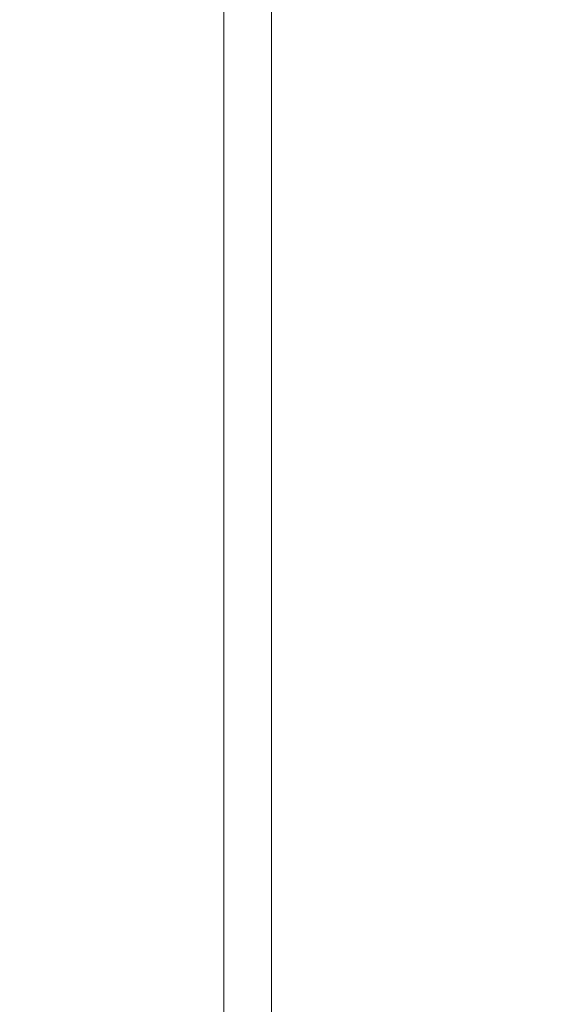
# Model space of a CAD drawing. Units: millimetres. Extents: x -472 to 20035, y 13 to 5072.
# Drawn here: x 10334 to 10375, y 3283 to 3357 of the extents above; entities that cross this region are included whole.
import ezdxf

# ---------------------------------------------------------------- set-up
doc = ezdxf.new("R2010")
doc.units = ezdxf.units.MM
doc.styles.get("Standard").update_dxf_attribs({"font": 'arial.ttf'})
doc.dimstyles.new('ISO-25', dxfattribs={"dimtxt": 2.5, "dimasz": 2.5, "dimexe": 1.25, "dimexo": 0.625, "dimtad": 1, "dimtxsty": 'Standard', "dimcen": 2.5, "dimadec": 0, "dimazin": 0, "dimtfac": 1, "dimtmove": 0, "dimatfit": 3, "dimfxl": 1, "dimarcsym": 0})

# ---------------------------------------------------------------- blocks, each defined once
blk = doc.blocks.new('*D3')
at = {"color": 0, "lineweight": -2, "transparency": 16777216}
for p, q in [((7946.6, 3691.155), (7946.6, 3752.405)), ((12618.741, 3691.155), (12618.741, 3752.405)), ((8096.6, 3751.155), (12468.741, 3751.155))]:
    blk.add_line(p, q, dxfattribs=at)
at = {"color": 0, "transparency": 16777216}
for points in [[(8096.6, 3776.155), (8096.6, 3726.155), (7946.6, 3751.155)], [(12468.741, 3776.155), (12468.741, 3726.155), (12618.741, 3751.155)]]:
    blk.add_solid(points, dxfattribs=at)
at = {"layer": 'Defpoints', "color": 0, "transparency": 16777216}
for p in [(12618.741, 3751.155), (7946.6, 1681.722), (12618.741, 1681.722)]:
    blk.add_point(p, dxfattribs=at)
at = {"color": 0, "transparency": 16777216, "insert": (10282.671, 3964.116), "char_height": 280, "attachment_point": 5}
blk.add_mtext('465', dxfattribs=at)

msp = doc.modelspace()

# ---------------------------------------------------------------- linework, layer by layer
at = {"color": 0, "linetype": 'Continuous', "lineweight": 0, "extrusion": (0, 1, -2.22045e-16)}
for p, q in [((10349.037, 3158.453), (10349.037, 3624.453)), ((10352.629, 3624.453), (10352.629, 3158.453))]:
    msp.add_line(p, q, dxfattribs=at)

# ---------------------------------------------------------------- dimensions: what is measured, and where the dimension line sits
dim = msp.add_linear_dim(base=(12618.741, 3751.155), p1=(7946.6, 1681.722), p2=(12618.741, 1681.722), text='465', dimstyle='ISO-25', override={"dimtxt": 280, "dimasz": 150, "dimgap": 70, "dimtad": 2, "dimfxl": 60, "dimfxlon": 1})
dim.commit()
dim.dimension.update_dxf_attribs({"geometry": '*D3', "text_midpoint": (10282.671, 3964.116)})

doc.saveas('drawing.dxf')
